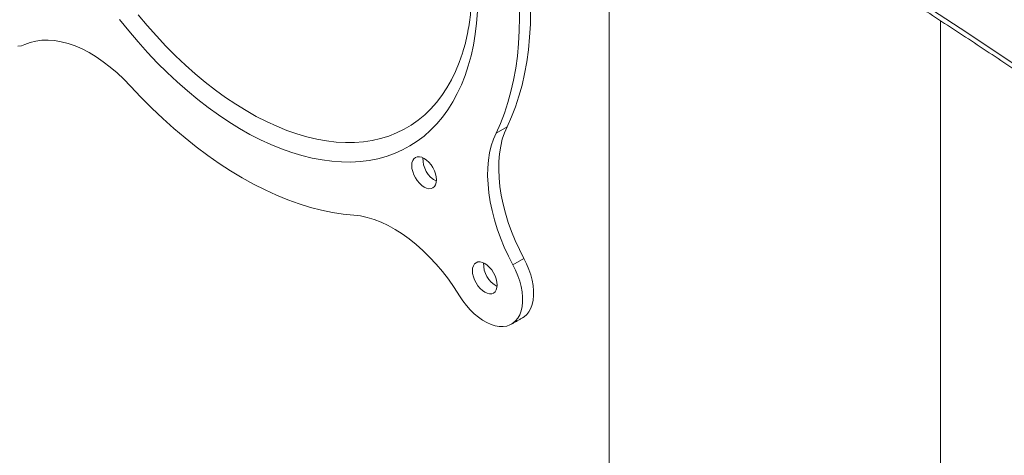
# Model space of a CAD drawing. Units: inches. Extents: x 0.5 to 16.5, y 0.2 to 10.8.
# Drawn here: x 13.4 to 14.3, y 8.3 to 8.7 of the extents above; entities that cross this region are included whole.
import ezdxf

# ---------------------------------------------------------------- set-up
doc = ezdxf.new("R2010")
doc.units = ezdxf.units.IN
doc.header["$MEASUREMENT"] = 0

msp = doc.modelspace()

# ---------------------------------------------------------------- linework, layer by layer
at = {"color": 7, "linetype": 'Continuous', "lineweight": 15}
for p, q in [((13.84268, 8.63153), (13.8321, 8.62543)), ((13.85884, 8.50556), (13.84827, 8.49945))]:
    msp.add_line(p, q, dxfattribs=at)
at = {"color": 7, "linetype": 'Continuous', "lineweight": 15, "flags": 128}
for points in [[(14.86807, 8.28777), (14.82615, 8.32242), (14.7837, 8.35685), (14.74073, 8.39107), (14.69725, 8.42507), (14.65324, 8.45884), (14.60873, 8.49239), (14.56371, 8.52571), (14.51818, 8.55881), (14.47215, 8.59167), (14.42562, 8.6243), (14.3786, 8.65669), (14.33108, 8.68884), (14.28308, 8.72074), (14.23459, 8.75241), (14.18563, 8.78382), (14.13619, 8.81499), (14.08627, 8.8459), (14.03589, 8.87656), (13.98504, 8.90697), (13.97092, 8.91532)], [(13.84268, 8.63153), (13.8469, 8.64082), (13.85069, 8.65054), (13.85406, 8.66069), (13.85699, 8.67124), (13.85947, 8.68217), (13.86151, 8.69347), (13.8631, 8.70512), (13.86424, 8.71709), (13.86492, 8.72937), (13.86515, 8.74193), (13.86492, 8.75475), (13.86424, 8.76782), (13.8631, 8.78111), (13.86151, 8.79459), (13.85947, 8.80824), (13.85699, 8.82205), (13.85406, 8.83598), (13.85069, 8.85001), (13.8469, 8.86411), (13.84268, 8.87828)], [(13.8321, 8.62543), (13.83633, 8.63472), (13.84012, 8.64444), (13.84349, 8.65459), (13.84641, 8.66513), (13.8489, 8.67607), (13.85094, 8.68737), (13.85253, 8.69901), (13.85367, 8.71098), (13.85435, 8.72326), (13.85458, 8.73583), (13.85435, 8.74865), (13.85367, 8.76172), (13.85253, 8.775), (13.85094, 8.78849), (13.8489, 8.80214), (13.84641, 8.81594), (13.84349, 8.82987), (13.84012, 8.8439), (13.83633, 8.85801), (13.8321, 8.87217)], [(13.81449, 8.74157), (13.81359, 8.73053), (13.81225, 8.7198), (13.81047, 8.7094), (13.80825, 8.69936), (13.8056, 8.6897), (13.80251, 8.68044), (13.799, 8.67159), (13.79508, 8.66316), (13.79075, 8.65519), (13.78602, 8.64768), (13.78089, 8.64065), (13.77539, 8.63412), (13.76952, 8.62809), (13.76329, 8.62257), (13.75672, 8.61759), (13.74981, 8.61314), (13.74258, 8.60925), (13.73505, 8.6059), (13.72724, 8.60312), (13.71914, 8.60091), (13.71079, 8.59927), (13.7022, 8.5982), (13.69339, 8.59771), (13.68437, 8.5978), (13.67516, 8.59847), (13.66578, 8.59971), (13.65625, 8.60153), (13.64658, 8.60391), (13.63681, 8.60687), (13.62694, 8.61038), (13.61699, 8.61445), (13.60699, 8.61906), (13.59695, 8.62421), (13.5869, 8.62988), (13.57686, 8.63607), (13.56684, 8.64276), (13.55686, 8.64993), (13.54695, 8.65759), (13.53712, 8.6657), (13.5274, 8.67425), (13.5178, 8.68323), (13.50834, 8.69262), (13.49904, 8.7024), (13.48993, 8.71255), (13.48101, 8.72305), (13.4723, 8.73388)], [(13.80007, 8.70189), (13.79698, 8.69294), (13.79346, 8.6844), (13.78953, 8.67629), (13.78518, 8.66864), (13.78044, 8.66146), (13.77531, 8.65477), (13.7698, 8.64858), (13.76393, 8.6429), (13.7577, 8.63774), (13.75113, 8.63312), (13.74424, 8.62905), (13.73703, 8.62553), (13.72952, 8.62257), (13.72173, 8.62018), (13.71368, 8.61836), (13.70538, 8.61712), (13.69685, 8.61645), (13.6881, 8.61637), (13.67916, 8.61687), (13.67005, 8.61795), (13.66078, 8.6196), (13.65137, 8.62183), (13.64184, 8.62463), (13.63222, 8.62799), (13.62252, 8.63191), (13.61276, 8.63638), (13.60297, 8.64138), (13.59316, 8.64691), (13.58336, 8.65296), (13.57358, 8.65951), (13.56385, 8.66656), (13.55418, 8.67407), (13.54461, 8.68205), (13.53514, 8.69047), (13.5258, 8.69931), (13.5166, 8.70856), (13.50757, 8.7182), (13.49873, 8.72821), (13.49008, 8.73856)], [(13.37497, 8.70834), (13.3784, 8.70887), (13.38157, 8.70997)], [(13.38157, 8.70997), (13.38675, 8.71198), (13.39223, 8.71338), (13.39798, 8.71416), (13.40397, 8.71431), (13.41017, 8.71384), (13.41654, 8.71275), (13.42306, 8.71104), (13.42969, 8.70872), (13.4364, 8.70581), (13.44314, 8.70231), (13.4499, 8.69825), (13.45662, 8.69365), (13.46329, 8.68853), (13.46986, 8.68292), (13.4763, 8.67684), (13.48258, 8.67033)], [(13.80081, 8.70429), (13.80008, 8.7019), (13.80007, 8.70189)], [(13.48258, 8.67033), (13.49273, 8.65959), (13.50305, 8.64925), (13.51352, 8.63932), (13.52412, 8.62983), (13.53483, 8.62077), (13.54563, 8.61218), (13.55651, 8.60406), (13.56745, 8.59643), (13.57842, 8.58931), (13.58942, 8.5827), (13.60041, 8.57662), (13.61138, 8.57107), (13.62232, 8.56607), (13.6332, 8.56163), (13.644, 8.55774), (13.65471, 8.55443), (13.66531, 8.5517), (13.67578, 8.54954), (13.6861, 8.54796), (13.69625, 8.54698)], [(13.85884, 8.50556), (13.85451, 8.51404), (13.85056, 8.52265), (13.84701, 8.53134), (13.84388, 8.54006), (13.84119, 8.54877), (13.83895, 8.55743), (13.83718, 8.56598), (13.83587, 8.57439), (13.83504, 8.58261), (13.8347, 8.5906), (13.83483, 8.59832), (13.83546, 8.60573), (13.83656, 8.61279), (13.83813, 8.61947), (13.84018, 8.62572), (13.84268, 8.63153)], [(13.84827, 8.49945), (13.84394, 8.50794), (13.83999, 8.51655), (13.83644, 8.52524), (13.83331, 8.53396), (13.83062, 8.54267), (13.82838, 8.55132), (13.8266, 8.55988), (13.8253, 8.56829), (13.82447, 8.57651), (13.82412, 8.5845), (13.82426, 8.59222), (13.82488, 8.59963), (13.82599, 8.60669), (13.82756, 8.61336), (13.82961, 8.61962), (13.8321, 8.62543)], [(13.77525, 8.5807), (13.77502, 8.5835), (13.77435, 8.58645), (13.77326, 8.58945), (13.77178, 8.59237), (13.76999, 8.59511), (13.76794, 8.59756), (13.76572, 8.59962), (13.76341, 8.60121), (13.7611, 8.60229), (13.75888, 8.60279), (13.75683, 8.60271), (13.75503, 8.60204), (13.75356, 8.60082), (13.75247, 8.59909), (13.75179, 8.59691), (13.75156, 8.59437), (13.75179, 8.59158), (13.75247, 8.58862), (13.75356, 8.58562), (13.75503, 8.5827), (13.75683, 8.57996), (13.75888, 8.57752), (13.7611, 8.57546), (13.76341, 8.57386), (13.76572, 8.57279), (13.76794, 8.57229), (13.76999, 8.57237), (13.77178, 8.57303), (13.77326, 8.57425), (13.77435, 8.57599), (13.77502, 8.57816), (13.77525, 8.5807)], [(13.69625, 8.54698), (13.70253, 8.54624), (13.70897, 8.54488), (13.71554, 8.54291), (13.72221, 8.54033), (13.72893, 8.53717), (13.73569, 8.53343), (13.74243, 8.52913), (13.74914, 8.52431), (13.75577, 8.51897), (13.76229, 8.51316), (13.76866, 8.50689), (13.77486, 8.50021), (13.78085, 8.49314), (13.7866, 8.48572), (13.79208, 8.47799), (13.79726, 8.47)], [(13.79726, 8.47), (13.80043, 8.46524), (13.80386, 8.46075), (13.80751, 8.4566), (13.81134, 8.45284), (13.81529, 8.4495), (13.81932, 8.44664), (13.82338, 8.44429), (13.82742, 8.44248), (13.83137, 8.44124), (13.8352, 8.44057), (13.83886, 8.44049), (13.8423, 8.441), (13.84547, 8.44209), (13.84834, 8.44374), (13.85087, 8.44595), (13.85303, 8.44867), (13.85479, 8.45188), (13.85612, 8.45553), (13.85702, 8.45958), (13.85747, 8.46398), (13.85747, 8.46867), (13.85701, 8.47359), (13.85609, 8.47868), (13.85475, 8.48388), (13.85298, 8.48912), (13.85081, 8.49433), (13.84827, 8.49945)], [(13.83325, 8.48025), (13.83302, 8.48304), (13.83235, 8.486), (13.83125, 8.489), (13.82978, 8.49192), (13.82799, 8.49466), (13.82594, 8.4971), (13.82372, 8.49916), (13.82141, 8.50076), (13.81909, 8.50183), (13.81687, 8.50234), (13.81483, 8.50225), (13.81303, 8.50159), (13.81156, 8.50037), (13.81046, 8.49863), (13.80979, 8.49646), (13.80956, 8.49392), (13.80979, 8.49112), (13.81046, 8.48817), (13.81156, 8.48517), (13.81303, 8.48225), (13.81483, 8.47951), (13.81687, 8.47706), (13.81909, 8.475), (13.82141, 8.47341), (13.82372, 8.47233), (13.82594, 8.47183), (13.82799, 8.47191), (13.82978, 8.47258), (13.83125, 8.4738), (13.83235, 8.47553), (13.83302, 8.47771), (13.83325, 8.48025)], [(13.85752, 8.44895), (13.85891, 8.44984), (13.86144, 8.45205), (13.8636, 8.45477), (13.86536, 8.45798), (13.8667, 8.46163), (13.86759, 8.46568), (13.86804, 8.47008), (13.86804, 8.47477), (13.86758, 8.47969), (13.86667, 8.48479), (13.86532, 8.48998), (13.86355, 8.49522), (13.86138, 8.50044), (13.85884, 8.50556)]]:
    msp.add_lwpolyline(points, dxfattribs=at)
at = {"color": 7, "linetype": 'Continuous', "lineweight": 15}
for centre, radius, start, end in [((13.7867, 8.60098), 0.02452, 177.99068, 242.00408), ((13.84469, 8.50053), 0.02451, 177.99045, 242.00427)]:
    msp.add_arc(centre, radius, start, end, dxfattribs=at)
for points, knots in [([(15.2093, 8.31768), (15.20534, 8.32146), (15.1894, 8.33666), (15.16097, 8.3631), (15.12404, 8.39701), (15.08659, 8.43072), (15.04866, 8.46425), (15.01026, 8.49761), (14.97139, 8.53078), (14.93205, 8.56376), (14.89223, 8.59655), (14.85195, 8.62916), (14.81121, 8.66157), (14.77001, 8.69378), (14.72835, 8.7258), (14.68624, 8.75762), (14.64368, 8.78924), (14.60066, 8.82065), (14.5572, 8.85186), (14.5133, 8.88286), (14.46896, 8.91365), (14.42418, 8.94423), (14.37897, 8.97459), (14.33333, 9.00474), (14.28725, 9.03466), (14.24076, 9.06437), (14.19384, 9.09386), (14.14651, 9.12312), (14.09875, 9.15215), (14.0577, 9.17676), (14.0324, 9.1916), (14.02332, 9.19693)], [0, 0, 0, 0, 0.011864, 0.047716, 0.083568, 0.11942, 0.155273, 0.191126, 0.226979, 0.262832, 0.298685, 0.334539, 0.370393, 0.406247, 0.442101, 0.477955, 0.513809, 0.549663, 0.585518, 0.621372, 0.657227, 0.693081, 0.728936, 0.76479, 0.800645, 0.836499, 0.872354, 0.908209, 0.944063, 0.979918, 1, 1, 1, 1]), ([(15.98859, 7.25407), (15.9849, 7.26076), (15.97423, 7.28014), (15.95615, 7.31213), (15.93416, 7.35001), (15.91164, 7.38777), (15.88857, 7.42543), (15.86497, 7.46298), (15.84083, 7.50042), (15.81615, 7.53774), (15.79094, 7.57493), (15.76521, 7.61201), (15.73894, 7.64896), (15.71215, 7.68579), (15.68483, 7.72249), (15.65699, 7.75905), (15.62862, 7.79548), (15.59974, 7.83178), (15.57034, 7.86793), (15.54042, 7.90394), (15.50999, 7.93981), (15.47905, 7.97553), (15.44759, 8.0111), (15.41564, 8.04652), (15.38317, 8.08178), (15.35021, 8.11689), (15.31674, 8.15184), (15.28277, 8.18663), (15.24831, 8.22125), (15.21336, 8.25571), (15.17791, 8.29), (15.14198, 8.32412), (15.10556, 8.35806), (15.06865, 8.39183), (15.03127, 8.42542), (14.9934, 8.45883), (14.95506, 8.49206), (14.91625, 8.52511), (14.87697, 8.55796), (14.83721, 8.59063), (14.797, 8.62311), (14.75632, 8.65539), (14.71518, 8.68748), (14.67358, 8.71937), (14.63153, 8.75106), (14.58903, 8.78254), (14.54608, 8.81383), (14.50269, 8.8449), (14.45885, 8.87577), (14.41457, 8.90642), (14.36986, 8.93687), (14.32472, 8.96709), (14.27914, 8.9971), (14.23314, 9.0269), (14.18671, 9.05647), (14.13986, 9.08581), (14.0926, 9.11494), (14.0449, 9.14382), (14.00681, 9.1666), (13.98448, 9.17967), (13.97833, 9.18327)], [0, 0, 0, 0, 0.009256, 0.026818, 0.044379, 0.061942, 0.079505, 0.097069, 0.114634, 0.132199, 0.149765, 0.167332, 0.184899, 0.202466, 0.220034, 0.237603, 0.255172, 0.272742, 0.290312, 0.307883, 0.325454, 0.343025, 0.360597, 0.378169, 0.395742, 0.413315, 0.430888, 0.448461, 0.466035, 0.483609, 0.501184, 0.518758, 0.536333, 0.553908, 0.571483, 0.589059, 0.606634, 0.62421, 0.641786, 0.659362, 0.676938, 0.694514, 0.712091, 0.729667, 0.747244, 0.76482, 0.782397, 0.799974, 0.81755, 0.835127, 0.852704, 0.870281, 0.887858, 0.905434, 0.923011, 0.940588, 0.958165, 0.975742, 0.993318, 1, 1, 1, 1]), ([(13.53535, 9.16421), (13.53679, 9.16387), (13.54099, 9.1629), (13.54813, 9.16076), (13.55673, 9.15782), (13.56544, 9.15437), (13.57424, 9.15045), (13.5831, 9.14606), (13.59203, 9.1412), (13.60099, 9.13588), (13.60997, 9.13011), (13.61895, 9.1239), (13.62792, 9.11725), (13.63685, 9.11018), (13.64572, 9.10269), (13.65452, 9.09481), (13.66323, 9.08655), (13.67183, 9.07792), (13.6803, 9.06894), (13.68862, 9.05962), (13.69679, 9.04999), (13.70477, 9.04006), (13.71256, 9.02985), (13.72014, 9.01937), (13.72749, 9.00866), (13.7346, 8.99773), (13.74145, 8.9866), (13.74803, 8.9753), (13.75434, 8.96384), (13.76034, 8.95225), (13.76604, 8.94056), (13.77143, 8.92878), (13.77648, 8.91694), (13.7812, 8.90506), (13.78557, 8.89317), (13.78959, 8.88129), (13.79325, 8.86944), (13.79654, 8.85765), (13.79945, 8.84594), (13.802, 8.83434), (13.80416, 8.82287), (13.80594, 8.81154), (13.80733, 8.8004), (13.80834, 8.78945), (13.80897, 8.77871), (13.80921, 8.76822), (13.80907, 8.75799), (13.80856, 8.74804), (13.80767, 8.73839), (13.80642, 8.72905), (13.80481, 8.72004), (13.80282, 8.71142), (13.80124, 8.70542), (13.80022, 8.70242), (13.80009, 8.70205)], [0, 0, 0, 0, 0.010299, 0.030058, 0.049772, 0.069457, 0.089124, 0.108783, 0.128441, 0.148102, 0.167771, 0.18745, 0.207143, 0.226849, 0.24657, 0.266305, 0.286054, 0.305817, 0.325593, 0.345381, 0.365179, 0.384987, 0.404803, 0.424626, 0.444455, 0.464288, 0.484124, 0.503961, 0.523799, 0.543635, 0.563469, 0.583298, 0.603121, 0.622938, 0.642746, 0.662544, 0.682332, 0.702107, 0.721869, 0.741617, 0.761349, 0.781065, 0.800765, 0.820448, 0.840115, 0.859766, 0.879404, 0.899032, 0.918653, 0.938272, 0.957895, 0.97753, 0.99719, 1, 1, 1, 1]), ([(13.97006, 8.91052), (13.97626, 8.90689), (13.99855, 8.89381), (14.03652, 8.87104), (14.08398, 8.84223), (14.13099, 8.81318), (14.17759, 8.78391), (14.22377, 8.75441), (14.26952, 8.7247), (14.31484, 8.69478), (14.35973, 8.66464), (14.40419, 8.63428), (14.44821, 8.60372), (14.49179, 8.57295), (14.53493, 8.54197), (14.57762, 8.51078), (14.61987, 8.4794), (14.66166, 8.44782), (14.703, 8.41603), (14.74387, 8.38406), (14.78429, 8.35189), (14.82425, 8.31952), (14.86374, 8.28697), (14.90276, 8.25424), (14.94131, 8.22132), (14.97939, 8.18821), (15.01699, 8.15493), (15.05411, 8.12147), (15.09075, 8.08784), (15.12691, 8.05403), (15.16258, 8.02005), (15.19776, 7.9859), (15.23245, 7.95159), (15.26664, 7.91711), (15.30035, 7.88247), (15.33355, 7.84767), (15.36625, 7.81272), (15.39845, 7.77761), (15.43015, 7.74235), (15.46134, 7.70695), (15.49202, 7.67139), (15.52219, 7.63569), (15.55184, 7.59985), (15.58098, 7.56386), (15.60961, 7.52775), (15.63771, 7.49149), (15.6653, 7.4551), (15.69236, 7.41859), (15.71889, 7.38194), (15.7449, 7.34518), (15.77039, 7.30828), (15.79534, 7.27127), (15.81976, 7.23414), (15.84365, 7.1969), (15.86699, 7.15954), (15.88711, 7.12661), (15.89923, 7.10608), (15.90395, 7.09808)], [0, 0, 0, 0, 0.007121, 0.025628, 0.044136, 0.062643, 0.08115, 0.099658, 0.118165, 0.136672, 0.15518, 0.173687, 0.192194, 0.210701, 0.229209, 0.247716, 0.266223, 0.284731, 0.303238, 0.321746, 0.340254, 0.358761, 0.377269, 0.395777, 0.414285, 0.432793, 0.451302, 0.46981, 0.488319, 0.506828, 0.525337, 0.543846, 0.562356, 0.580865, 0.599375, 0.617886, 0.636396, 0.654907, 0.673419, 0.69193, 0.710442, 0.728955, 0.747467, 0.765981, 0.784494, 0.803008, 0.821523, 0.840038, 0.858554, 0.87707, 0.895587, 0.914105, 0.932623, 0.951141, 0.969661, 0.988181, 1, 1, 1, 1])]:
    msp.add_open_spline(points, degree=3, knots=knots, dxfattribs=at)
for points in [[(13.94037, 8.85933), (13.94037, 7.41373)], [(14.25703, 7.41373), (14.25703, 8.73273)], [(13.84694, 8.44284), (13.85752, 8.44895)]]:
    msp.add_open_spline(points, degree=1, dxfattribs=at)

doc.saveas('drawing.dxf')
